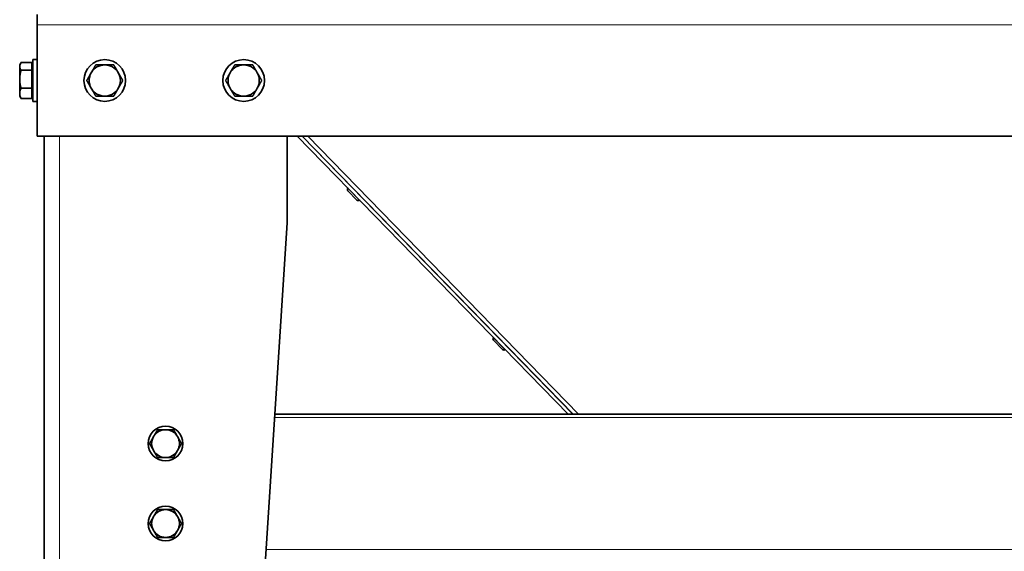
# Model space of a CAD drawing. Units: millimetres. Extents: x -254 to 7924, y -599 to 6423.
# Drawn here: x 6325 to 6892, y 2032 to 2338 of the extents above; entities that cross this region are included whole.
import ezdxf

# ---------------------------------------------------------------- set-up
doc = ezdxf.new("R2010")
doc.units = ezdxf.units.MM
doc.layers.add('Widoczne (ISO)', color=1, linetype='Continuous', lineweight=35)
doc.layers.add('Widoczne wąskie (ISO)', color=3, linetype='Continuous', lineweight=9)

msp = doc.modelspace()

# ---------------------------------------------------------------- linework, layer by layer
at = {"layer": 'Widoczne (ISO)'}
for p, q in [((6335.37, 2335.03), (6335.37, 2341.03)), ((6335.37, 2271.03), (6335.37, 2335.03)), ((6332.27, 2313.39), (6326.18, 2313.39)), ((6332.27, 2313.39), (6332.27, 2308.9)), ((6332.87, 2291.03), (6332.87, 2315.03)), ((6335.37, 2315.03), (6332.87, 2315.03)), ((6325.37, 2312.03), (6325.94, 2313.01)), ((6325.37, 2312.03), (6325.37, 2311.14)), ((6325.37, 2311.14), (6325.37, 2303.71)), ((6332.27, 2308.9), (6326.18, 2308.9)), ((6332.27, 2311.34), (6332.87, 2311.34)), ((6332.27, 2308.9), (6332.27, 2298.53)), ((6325.37, 2303.71), (6325.37, 2295.6)), ((6332.27, 2298.53), (6326.18, 2298.53)), ((6332.27, 2298.53), (6332.27, 2292.67)), ((6325.37, 2295.6), (6325.37, 2294.03)), ((6325.37, 2294.03), (6325.94, 2293.05)), ((6332.27, 2292.67), (6326.18, 2292.67)), ((6332.27, 2294.71), (6332.87, 2294.71)), ((6335.37, 2291.03), (6332.87, 2291.03)), ((7629.37, 2271.03), (6335.37, 2271.03)), ((6339.37, 2271.03), (6339.37, 1828.03)), ((6479.37, 2221.03), (6479.37, 2271.03)), ((6641.15, 2111.03), (6485.24, 2271.03)), ((6643.95, 2111.03), (6488.03, 2271.03)), ((6644.03, 2111.03), (6488.11, 2271.03)), ((6514.37, 2240.98), (6514.45, 2241.06)), ((6519.6, 2234.2), (6514.35, 2239.58)), ((6521, 2234.18), (6521.08, 2234.26)), ((6453.95, 1828.03), (6479.37, 2221.03)), ((6598.18, 2154.97), (6598.26, 2155.05)), ((6603.41, 2148.19), (6598.16, 2153.57)), ((6604.81, 2148.17), (6604.89, 2148.25)), ((6472.26, 2111.03), (7492.49, 2111.03))]:
    msp.add_line(p, q, dxfattribs=at)
for centre, radius in [((6374.37, 2303.03), 12), ((6454.37, 2303.03), 12), ((6409.37, 2094.03), 10), ((6409.37, 2048.03), 10)]:
    msp.add_circle(centre, radius, dxfattribs=at)
for centre, radius, start, end in [((6374.37, 2303.03), 9, 90, 150), ((6374.37, 2303.03), 9, 30, 90), ((6454.37, 2303.03), 9, 90, 150), ((6454.37, 2303.03), 9, 30, 90), ((6374.37, 2303.03), 9, 150, 210), ((6374.37, 2303.03), 9, 330, 30), ((6454.37, 2303.03), 9, 150, 210), ((6454.37, 2303.03), 9, 330, 30), ((6374.37, 2303.03), 9, 210, 270), ((6374.37, 2303.03), 9, 270, 330), ((6454.37, 2303.03), 9, 210, 270), ((6454.37, 2303.03), 9, 270, 330), ((6515.06, 2240.27), 0.99, 134.259, 224.259), ((6520.31, 2234.89), 0.99, 224.259, 314.259), ((6598.87, 2154.26), 0.99, 134.259, 224.259), ((6604.12, 2148.88), 0.99, 224.259, 314.259), ((6409.37, 2094.03), 8, 150, 210), ((6409.37, 2094.03), 8, 90, 150), ((6409.37, 2094.03), 8, 30, 90), ((6409.37, 2094.03), 8, 330, 30), ((6409.37, 2094.03), 8, 210, 270), ((6409.37, 2094.03), 8, 270, 330), ((6409.37, 2048.03), 8, 90, 150), ((6409.37, 2048.03), 8, 30, 90), ((6409.37, 2048.03), 8, 150, 210), ((6409.37, 2048.03), 8, 330, 30), ((6409.37, 2048.03), 8, 210, 270), ((6409.37, 2048.03), 8, 270, 330)]:
    msp.add_arc(centre, radius, start, end, dxfattribs=at)
for points, weights in [([(6326.18, 2313.39), (6325.37, 2312.19), (6325.37, 2311.14)], [1, 1.0379548493, 1]), ([(6325.37, 2311.14), (6325.37, 2310.1), (6326.18, 2308.9)], [1, 1.0379548493, 1]), ([(6326.18, 2308.9), (6325.37, 2306.12), (6325.37, 2303.71)], [1, 1.0379548493, 1]), ([(6366.58, 2307.53), (6367.78, 2309.62), (6369.18, 2312.03)], [1, 1.0379548493, 1]), ([(6369.18, 2312.03), (6371.96, 2312.03), (6374.37, 2312.03)], [1, 1.0379548493, 1]), ([(6374.37, 2312.03), (6376.78, 2312.03), (6379.57, 2312.03)], [1, 1.0379548493, 1]), ([(6379.57, 2312.03), (6380.96, 2309.62), (6382.17, 2307.53)], [1, 1.0379548493, 1]), ([(6446.58, 2307.53), (6447.78, 2309.62), (6449.18, 2312.03)], [1, 1.0379548493, 1]), ([(6449.18, 2312.03), (6451.96, 2312.03), (6454.37, 2312.03)], [1, 1.0379548493, 1]), ([(6454.37, 2312.03), (6456.78, 2312.03), (6459.57, 2312.03)], [1, 1.0379548493, 1]), ([(6459.57, 2312.03), (6460.96, 2309.62), (6462.17, 2307.53)], [1, 1.0379548493, 1]), ([(6325.37, 2303.71), (6325.37, 2301.31), (6326.18, 2298.53)], [1, 1.0379548493, 1]), ([(6363.98, 2303.03), (6365.37, 2305.44), (6366.58, 2307.53)], [1, 1.0379548493, 1]), ([(6366.58, 2298.53), (6365.37, 2300.62), (6363.98, 2303.03)], [1, 1.0379548493, 1]), ([(6382.17, 2307.53), (6383.37, 2305.44), (6384.76, 2303.03)], [1, 1.0379548493, 1]), ([(6384.76, 2303.03), (6383.37, 2300.62), (6382.17, 2298.53)], [1, 1.0379548493, 1]), ([(6443.98, 2303.03), (6445.37, 2305.44), (6446.58, 2307.53)], [1, 1.0379548493, 1]), ([(6446.58, 2298.53), (6445.37, 2300.62), (6443.98, 2303.03)], [1, 1.0379548493, 1]), ([(6462.17, 2307.53), (6463.37, 2305.44), (6464.76, 2303.03)], [1, 1.0379548493, 1]), ([(6464.76, 2303.03), (6463.37, 2300.62), (6462.17, 2298.53)], [1, 1.0379548493, 1]), ([(6326.18, 2298.53), (6325.37, 2296.96), (6325.37, 2295.6)], [1, 1.0379548493, 1]), ([(6369.18, 2294.03), (6367.78, 2296.44), (6366.58, 2298.53)], [1, 1.0379548493, 1]), ([(6382.17, 2298.53), (6380.96, 2296.44), (6379.57, 2294.03)], [1, 1.0379548493, 1]), ([(6449.18, 2294.03), (6447.78, 2296.44), (6446.58, 2298.53)], [1, 1.0379548493, 1]), ([(6462.17, 2298.53), (6460.96, 2296.44), (6459.57, 2294.03)], [1, 1.0379548493, 1]), ([(6325.37, 2295.6), (6325.37, 2294.24), (6326.18, 2292.67)], [1, 1.0379548493, 1]), ([(6326.18, 2292.67), (6326.05, 2292.86), (6325.94, 2293.05)], [1, 1.00591618969, 1.00998801424]), ([(6374.37, 2294.03), (6371.96, 2294.03), (6369.18, 2294.03)], [1, 1.0379548493, 1]), ([(6379.57, 2294.03), (6376.78, 2294.03), (6374.37, 2294.03)], [1, 1.0379548493, 1]), ([(6454.37, 2294.03), (6451.96, 2294.03), (6449.18, 2294.03)], [1, 1.0379548493, 1]), ([(6459.57, 2294.03), (6456.78, 2294.03), (6454.37, 2294.03)], [1, 1.0379548493, 1]), ([(6400.13, 2094.03), (6401.37, 2096.17), (6402.44, 2098.03)], [1, 1.0379548493, 1]), ([(6402.44, 2098.03), (6403.52, 2099.89), (6404.75, 2102.03)], [1, 1.0379548493, 1]), ([(6404.75, 2102.03), (6407.23, 2102.03), (6409.37, 2102.03)], [1, 1.0379548493, 1]), ([(6409.37, 2102.03), (6411.52, 2102.03), (6413.99, 2102.03)], [1, 1.0379548493, 1]), ([(6413.99, 2102.03), (6415.23, 2099.89), (6416.3, 2098.03)], [1, 1.0379548493, 1]), ([(6416.3, 2098.03), (6417.37, 2096.17), (6418.61, 2094.03)], [1, 1.0379548493, 1]), ([(6402.44, 2090.03), (6401.37, 2091.89), (6400.13, 2094.03)], [1, 1.0379548493, 1]), ([(6418.61, 2094.03), (6417.37, 2091.89), (6416.3, 2090.03)], [1, 1.0379548493, 1]), ([(6404.75, 2086.03), (6403.52, 2088.17), (6402.44, 2090.03)], [1, 1.0379548493, 1]), ([(6416.3, 2090.03), (6415.23, 2088.17), (6413.99, 2086.03)], [1, 1.0379548493, 1]), ([(6409.37, 2086.03), (6407.23, 2086.03), (6404.75, 2086.03)], [1, 1.0379548493, 1]), ([(6413.99, 2086.03), (6411.52, 2086.03), (6409.37, 2086.03)], [1, 1.0379548493, 1]), ([(6402.44, 2052.03), (6403.52, 2053.89), (6404.75, 2056.03)], [1, 1.0379548493, 1]), ([(6404.75, 2056.03), (6407.23, 2056.03), (6409.37, 2056.03)], [1, 1.0379548493, 1]), ([(6409.37, 2056.03), (6411.52, 2056.03), (6413.99, 2056.03)], [1, 1.0379548493, 1]), ([(6413.99, 2056.03), (6415.23, 2053.89), (6416.3, 2052.03)], [1, 1.0379548493, 1]), ([(6400.13, 2048.03), (6401.37, 2050.17), (6402.44, 2052.03)], [1, 1.0379548493, 1]), ([(6402.44, 2044.03), (6401.37, 2045.89), (6400.13, 2048.03)], [1, 1.0379548493, 1]), ([(6416.3, 2052.03), (6417.37, 2050.17), (6418.61, 2048.03)], [1, 1.0379548493, 1]), ([(6418.61, 2048.03), (6417.37, 2045.89), (6416.3, 2044.03)], [1, 1.0379548493, 1]), ([(6404.75, 2040.03), (6403.52, 2042.17), (6402.44, 2044.03)], [1, 1.0379548493, 1]), ([(6416.3, 2044.03), (6415.23, 2042.17), (6413.99, 2040.03)], [1, 1.0379548493, 1]), ([(6409.37, 2040.03), (6407.23, 2040.03), (6404.75, 2040.03)], [1, 1.0379548493, 1]), ([(6413.99, 2040.03), (6411.52, 2040.03), (6409.37, 2040.03)], [1, 1.0379548493, 1])]:
    msp.add_rational_spline(points, weights, degree=2, dxfattribs=at)
at = {"layer": 'Widoczne wąskie (ISO)'}
for p, q in [((7629.37, 2335.03), (6335.37, 2335.03)), ((6348.37, 2271.03), (6348.37, 1828.03)), ((6491.21, 2271.03), (6647.12, 2111.03)), ((6514.37, 2240.98), (6521, 2234.18)), ((6598.18, 2154.97), (6604.81, 2148.17)), ((6472.13, 2109.03), (7492.62, 2109.03)), ((6467.21, 2033.03), (7497.53, 2033.03))]:
    msp.add_line(p, q, dxfattribs=at)

doc.saveas('drawing.dxf')
